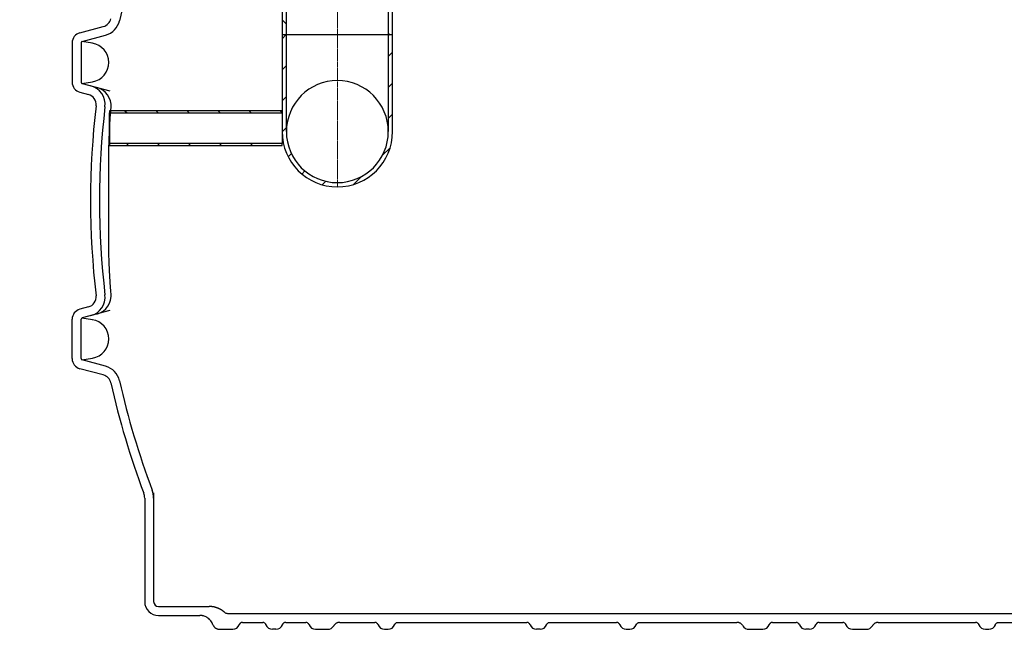
# Model space of a CAD drawing. Units: millimetres. Extents: x 27367 to 38062, y 95900 to 103137.
# Drawn here: x 35000 to 36426, y 98820 to 99702 of the extents above; entities that cross this region are included whole.
import ezdxf

# ---------------------------------------------------------------- set-up
doc = ezdxf.new("R2010")
doc.units = ezdxf.units.MM
doc.linetypes.add('CENTERX2', pattern=[20.319999999999997, 12.7, -2.54, 2.54, -2.54])
pattern_1 = [(44.99999999999999, (-819.2542526594916, -2754.233295201371), (-22.45064030267288, 22.45064030267288), [])]
pattern_2 = [(135.0000000000002, (-819.2542526594916, -2754.233295201371), (-22.45064030267281, -22.45064030267296), [])]

# ---------------------------------------------------------------- blocks, each defined once
blk = doc.blocks.new('NS7_Einlauf_DN150_Schnitt')
at = {"linetype": 'ByBlock', "lineweight": -2}
h = blk.add_hatch(dxfattribs=at)
h.set_pattern_fill('ANSI31', color=0, scale=10, style=0)
h.set_pattern_definition(pattern_1)
h.paths.add_polyline_path([(379.9999923706055, 79.99998271465665), (319.9999923706055, 79.99998271465665), (319.9999923706055, 73.79998271465593), (386.1999923706026, 73.79998271465593), (386.1999923706026, 139.9999827146567), (379.9999923706055, 139.9999827146567)], flags=0)
h = blk.add_hatch(dxfattribs=at)
h.set_pattern_fill('ANSI31', color=0, scale=10, style=0)
h.set_pattern_definition(pattern_1)
h.paths.add_polyline_path([(533.7999923705938, -205.6000172853455), (539.9999923706055, -205.6000172853455), (539.9999923706055, 139.9999827146567), (533.7999923705938, 139.9999827146567)], flags=0)
h = blk.add_hatch(dxfattribs=at)
h.set_pattern_fill('ANSI31', color=0, scale=10, angle=90.0000000000002, style=0)
h.set_pattern_definition(pattern_2)
h.paths.add_polyline_path([(-7.62939453125e-06, 73.79998271465593), (319.9999923706055, 73.79998271465593), (319.9999923706055, 79.99998271465665), (-7.62939453125e-06, 79.99998271465665)], flags=0)
h = blk.add_hatch(dxfattribs=at)
h.set_pattern_fill('ANSI31', color=0, scale=10, angle=90.0000000000002, style=0)
h.set_pattern_definition(pattern_2)
h.paths.add_polyline_path([(-7.62939453125e-06, -80.00001728534335), (319.9999923706055, -80.00001728534335), (319.9999923706055, -73.80001728534262), (-7.62939453125e-06, -73.80001728534262)], flags=0)
h = blk.add_hatch(dxfattribs=at)
h.set_pattern_fill('ANSI31', color=0, scale=10, style=0)
h.set_pattern_definition(pattern_1)
h.paths.add_polyline_path([(386.1999923706026, -73.80001728534262), (319.9999923706055, -73.80001728534262), (319.9999923706055, -80.00001728534335), (379.9999923706055, -80.00001728534335), (379.9999923706055, -205.6000172853455), (386.1999923706026, -205.6000172853455)], flags=0)
h = blk.add_hatch(dxfattribs=at)
h.set_pattern_fill('ANSI31', color=0, scale=10, angle=90.0000000000002, style=0)
h.set_pattern_definition(pattern_2)
h.paths.add_polyline_path([(379.9999923706055, -205.6000172853455), (379.9999923706055, -320.0000172853433), (386.1999923706026, -320.0000172853433), (386.1999923706026, -205.6000172853455)], flags=0)
h = blk.add_hatch(dxfattribs=at)
h.set_pattern_fill('ANSI31', color=0, scale=10, angle=90.0000000000002, style=0)
h.set_pattern_definition(pattern_2)
h.paths.add_polyline_path([(533.7999923705938, -205.6000172853455), (533.7999923705938, -320.0000172853433), (539.9999923706055, -320.0000172853433), (539.9999923706055, -205.6000172853455)], flags=0)
h = blk.add_hatch(dxfattribs=at)
h.set_pattern_fill('ANSI31', color=0, scale=10, style=0)
h.set_pattern_definition(pattern_1)
edge = h.paths.add_edge_path(flags=0)
edge.add_line((539.9999923706055, -320.0000172853433), (533.7999923706084, -320.0000172853433))
edge.add_line((533.7999923705938, -320.0000172853433), (533.7999923705938, -460.0000172853433))
edge.add_arc((459.9999923706055, -460.0000172853433), 73.79999999999997, 180, 360, ccw=False)
edge.add_line((386.1999923706026, -460.0000172853433), (386.1999923706026, -320.0000172853433))
edge.add_line((386.1999923706026, -320.0000172853433), (379.9999923706055, -320.0000172853433))
edge.add_line((379.9999923706055, -320.0000172853433), (379.9999923706055, -460.0000172853433))
edge.add_arc((459.9999923706055, -460.0000172853433), 80, 180, 360.0000000000008)
edge.add_line((539.9999923706055, -460.0000172853433), (539.9999923706055, -320.0000172853433))
h = blk.add_hatch(dxfattribs=at)
h.set_pattern_fill('ANSI31', color=0, scale=10, angle=90.0000000000002, style=0)
h.set_pattern_definition(pattern_2)
h.paths.add_polyline_path([(129.9999923706055, -430.0000172853252), (129.9999923706055, -433.0000172853252), (379.9999923706055, -433.0000172853288), (379.9999923706055, -430.0000172853288)], flags=0)
h = blk.add_hatch(dxfattribs=at)
h.set_pattern_fill('ANSI31', color=0, scale=10, angle=90.0000000000002, style=0)
h.set_pattern_definition(pattern_2)
h.paths.add_polyline_path([(379.9999923706055, -480.0000172853288), (379.9999923706055, -477.0000172853288), (129.9999923706055, -477.0000172853252), (129.9999923706055, -480.0000172853252)], flags=0)
at = {"color": 0, "linetype": 'ByBlock', "lineweight": -2}
for p, q in [((379.9999952316284, 79.9999684095419), (379.9999952316284, 139.9999707937277)), ((379.9999952316284, 139.9999707937277), (386.199951171875, 139.9999707937277)), ((386.199951171875, 139.9999707937277), (386.199951171875, 73.80001246929169)), ((533.8000059127808, 139.9999707937277), (386.199951171875, 139.9999707937277)), ((533.8000059127808, -205.6000083684885), (533.8000059127808, 139.9999707937277)), ((533.8000059127808, 139.9999707937277), (539.9999618530273, 139.9999707937277)), ((539.9999618530273, 139.9999707937277), (539.9999618530273, -205.6000083684885)), ((319.9999332427979, 79.9999684095419), (0, 79.9999684095419)), ((0, -80.0000280141794), (0, 79.9999684095419)), ((0, 73.80001246929169), (319.9999332427979, 73.80001246929169)), ((319.9999332427979, 73.80001246929169), (319.9999332427979, 79.9999684095419)), ((379.9999952316284, 79.9999684095419), (319.9999332427979, 79.9999684095419)), ((319.9999332427979, -73.80001246929169), (319.9999332427979, 73.80001246929169)), ((319.9999332427979, 73.80001246929169), (386.199951171875, 73.80001246929169)), ((319.9999332427979, -73.80001246929169), (0, -73.80001246929169)), ((0, -80.0000280141794), (319.9999332427979, -80.0000280141794)), ((319.9999332427979, -80.0000280141794), (319.9999332427979, -73.80001246929169)), ((386.199951171875, -73.80001246929169), (319.9999332427979, -73.80001246929169)), ((319.9999332427979, -80.0000280141794), (379.9999952316284, -80.0000280141794)), ((379.9999952316284, -205.6000083684885), (379.9999952316284, -80.0000280141794)), ((386.199951171875, -73.80001246929169), (386.199951171875, -205.6000083684885)), ((379.9999952316284, -205.6000083684885), (379.9999952316284, -320.000022649765)), ((379.9999952316284, -205.6000083684885), (386.199951171875, -205.6000083684885)), ((533.8000059127808, -205.6000083684885), (386.199951171875, -205.6000083684885)), ((386.199951171875, -320.000022649765), (386.199951171875, -205.6000083684885)), ((533.8000059127808, -205.6000083684885), (539.9999618530273, -205.6000083684885)), ((533.8000059127808, -205.6000083684885), (533.8000059127808, -320.000022649765)), ((539.9999618530273, -320.000022649765), (539.9999618530273, -205.6000083684885)), ((379.9999952316284, -320.000022649765), (379.9999952316284, -460.0000157952272)), ((386.199951171875, -320.000022649765), (379.9999952316284, -320.000022649765)), ((386.199951171875, -460.0000157952272), (386.199951171875, -320.000022649765)), ((533.8000059127808, -320.000022649765), (386.199951171875, -320.000022649765)), ((533.8000059127808, -320.000022649765), (533.8000059127808, -460.0000157952272)), ((539.9999618530273, -320.000022649765), (533.8000059127808, -320.000022649765)), ((539.9999618530273, -460.0000157952272), (539.9999618530273, -320.000022649765)), ((379.9999952316284, -430.0000220537186), (129.9999952316284, -430.0000220537186)), ((129.9999952316284, -430.0000220537186), (129.9999952316284, -433.0000132322311)), ((129.9999952316284, -433.0000132322311), (129.9999952316284, -477.0000204443932)), ((129.9999952316284, -433.0000132322311), (379.9999952316284, -433.0000132322311)), ((379.9999952316284, -433.0000132322311), (379.9999952316284, -430.0000220537186)), ((379.9999952316284, -460.0000157952272), (379.9999952316284, -477.0000204443932)), ((379.9999952316284, -477.0000204443932), (129.9999952316284, -477.0000204443932)), ((129.9999952316284, -480.0000190734827), (379.9999952316284, -480.0000190734827)), ((379.9999952316284, -480.0000190734827), (379.9999952316284, -477.0000204443932))]:
    blk.add_line(p, q, dxfattribs=at)
at = {"color": 1, "linetype": 'CENTERX2', "lineweight": 9, "ltscale": 0.2}
for p, q in [((459.9999923706055, 139.9999707937313), (459.9999923706055, -540.0000172853433)), ((339.9999923706055, -1.728534334688447e-05), (0, -1.728534698486328e-05))]:
    blk.add_line(p, q, dxfattribs=at)
at = {"color": 0, "linetype": 'ByBlock', "lineweight": -2}
blk.add_lwpolyline([(386.199951171875, 73.80001246929169), (460.0000381469727, -1.490115755586885e-05), (386.199951171875, -73.80001246929169)], dxfattribs=at)
for radius, start, end in [(73.8, 0, 180), (80, 180, 0), (73.8, 180, 0)]:
    blk.add_arc((459.9999923706055, -460.0000172853433), radius, start, end, dxfattribs=at)
blk = doc.blocks.new('93010_170 - va schnitt')
at = {"color": 0, "linetype": 'ByBlock', "lineweight": -2}
for p, q in [((87.11771432348178, -317.0210347106913), (121.1218928983435, -307.9096425222669)), ((90.48236190978787, -329.5780704524368), (124.4865404846787, -320.466678264027)), ((76, -331.5099221050186), (76, -388.4901124656608)), ((89.0000000000291, -331.5099221050186), (89.0000000000291, -388.4901124656608)), ((105.3886443828815, -332.173452801886), (90.21612108891713, -329.6699400799116)), ((90.21612108891713, -390.3300944907678), (105.3886443828815, -387.8265817687789)), ((90.48236190978787, -390.4219641182281), (130.368370013457, -401.1093877789099)), ((87.11771432348178, -402.9789998599881), (99.51791319271433, -406.3016231329821)), ((130, -430.000017285347), (130, -433.000017285347)), ((130, -477.000017285347), (130, -433.000017285347)), ((130, -477.000017285347), (130, -480.000017285347)), ((129.0000000000291, -621.5130544883577), (129.0000000000291, -498.4869800823217)), ((99.51791319271433, -713.6984114376828), (87.11771432348178, -717.0210347106913)), ((130.368370013457, -718.8906467917695), (90.48236190978787, -729.5780704524368)), ((76, -788.4901124656608), (76, -731.5099221050186)), ((89.0000000000291, -788.4901124656608), (89.0000000000291, -731.5099221050186)), ((105.3886443828815, -732.173452801886), (90.21612108891713, -729.6699400799116)), ((90.21612108891713, -790.3300944907678), (105.3886443828815, -787.8265817687789)), ((124.4865404846787, -799.5333563066524), (90.48236190978787, -790.4219641182281)), ((121.1218928983435, -812.0903920484125), (87.11771432348178, -802.9789998599881)), ((194.0000000000291, -982.6951825809374), (194.0000000000291, -1140.000017285347)), ((181.0000000000291, -990.1990442069073), (181.0000000000291, -1140.000017285347)), ((201.0000000000291, -1147.000017285347), (274.5211186106026, -1147.000017285347)), ((201.0000000000291, -1160.000017285347), (260.9901233247365, -1160.000017285347)), ((301.0060368420964, -1156.998037020763), (2760.993963157904, -1156.998037020763)), ((289.2896315034595, -1180.000017285347), (308.5433116400964, -1180.000017285347)), ((322.6857164802204, -1170.000017285332), (351.9009067999432, -1170.000017285347)), ((371.0433116400673, -1180.000017285347), (366.0433116400673, -1180.000017285347)), ((385.1857164802204, -1170.000017285332), (414.4009067999432, -1170.000017285332)), ((428.5433116400964, -1180.000017285347), (446.0796708684356, -1180.000017285347)), ((463.4041248261638, -1170.000017285332), (514.3575951598759, -1170.000017285332)), ((528.5, -1180.000017285347), (533.5000000000291, -1180.000017285347)), ((547.6424048401532, -1170.000017285332), (734.3575951598759, -1170.000017285332)), ((753.5, -1180.000017285347), (748.5000000000291, -1180.000017285347)), ((767.6424048401532, -1170.000017285332), (864.3575951598759, -1170.000017285332)), ((878.5000000000291, -1180.000017285347), (883.5000000000291, -1180.000017285347)), ((897.6424048401532, -1170.000017285332), (1038.595875173836, -1170.000017285332)), ((1055.920329131564, -1180.000017285347), (1076.000000000029, -1180.000017285347)), ((1090.142404840153, -1170.000017285332), (1124.357595159876, -1170.000017285347)), ((1143.5, -1180.000017285347), (1138.500000000029, -1180.000017285347)), ((1157.642404840153, -1170.000017285332), (1191.857595159876, -1170.000017285332)), ((1206.000000000029, -1180.000017285347), (1226.079670868436, -1180.000017285347)), ((1243.404124826164, -1170.000017285332), (1384.357595159876, -1170.000017285332)), ((1398.500000000029, -1180.000017285347), (1403.500000000029, -1180.000017285347)), ((1417.642404840153, -1170.000017285332), (1514.357595159876, -1170.000017285332))]:
    blk.add_line(p, q, dxfattribs=at)
for centre, radius, start, end in [((1302.634265969507, -560.000017285347), 1187, 164.1126616022666, 167.3258060885998), ((117.2396072217962, -293.4207551279396), 14.99999999999978, 284.9999999992556, 347.3258060885997), ((117.2396072217962, -293.4207551279396), 27.99999999999996, 284.9999999992556, 347.3258060885997), ((91, -331.5099221050186), 15, 104.9999999992556, 180), ((91, -331.5099221050186), 1.999999999999886, 104.9999999992556, 180), ((100.797176184511, -360.000017285347), 28.2028238154993, 279.36955559239, 81.1775022508953), ((91, -388.4901124656608), 15, 180, 255.0000000007444), ((91, -388.4901124656608), 2.000000000000455, 180, 255.0000000007444), ((95.63562751619611, -420.7905105273239), 28.00000000000065, 353.4208458289822, 75.00000000074444), ((104.4630876754236, -423.1558213482203), 27.99999999999955, 355.2099799951534, 75.44792429934215), ((95.63562751619611, -420.7905105273239), 15.00000000000046, 353.4208458289822, 75.00000000074444), ((1302.634265969507, -560.000017285347), 1200, 173.4208458289822, 186.5791541710178), ((1302.634265969507, -560.000017285347), 1187, 173.4208458289822, 186.5791541710178), ((95.63562751619611, -699.2095240433409), 15.00000000000005, 284.9999999992556, 6.579154171017786), ((95.63562751619611, -699.2095240433409), 28.00000000000011, 284.9999999992556, 6.579154171017786), ((104.4630876754236, -696.8442132224591), 28.00000000000004, 284.9999999992556, 6.692988883474118), ((91, -731.5099221050186), 15.00000000000046, 104.9999999992556, 180), ((91, -731.5099221050186), 2.000000000000661, 104.9999999992556, 180), ((100.797176184511, -760.000017285347), 28.20282381550016, 279.36955559239, 81.1775022508953), ((91, -788.4901124656608), 15, 180, 255.0000000007444), ((91, -788.4901124656608), 2.000000000000455, 180, 255.0000000007444), ((117.2396072217962, -826.5792794427543), 15.00000000000016, 12.67419391140024, 75.00000000074444), ((117.2396072217962, -826.5792794427543), 28.00000000000051, 12.67419391140024, 75.00000000074444), ((1302.634265969507, -560.000017285347), 1200, 192.6741939114002, 200.6477818403114), ((1302.634265969507, -560.000017285347), 1187.000000000001, 192.6741939114002, 200.6477818403114), ((161.0000000000291, -990.1990442069073), 20.00000000000027, 0, 20.64778184031139), ((161.0000000000291, -990.1990442069073), 32.99999999999955, 0, 20.64778184031139), ((201.0000000000291, -1140.000017285347), 20, 180, 270), ((201.0000000000291, -1140.000017285347), 7.000000000000455, 180, 270), ((308.5433116400964, -1170.000017285347), 10, 270, 340.5256936094819), ((366.0433116400673, -1170.000017285347), 10, 199.4743063905181, 270), ((371.0433116400673, -1170.000017285347), 10.00000000000028, 270, 340.5256936094819), ((428.5433116400964, -1170.000017285347), 10.00000000000028, 199.4743063905181, 270), ((528.5, -1170.000017285347), 10, 199.4743063905181, 270), ((533.5000000000291, -1170.000017285347), 10, 270, 340.5256936094819), ((748.5000000000291, -1170.000017285347), 10.00000000000028, 199.4743063905181, 270), ((753.5, -1170.000017285347), 10, 270, 340.5256936094819), ((878.5000000000291, -1170.000017285347), 10, 199.4743063905181, 270), ((883.5000000000291, -1170.000017285347), 10, 270, 340.5256936094819), ((1076.000000000029, -1170.000017285347), 10, 270, 340.5256936094819), ((1138.500000000029, -1170.000017285347), 10.00000000000028, 199.4743063905181, 270), ((1143.5, -1170.000017285347), 10.00000000000082, 270, 340.5256936094819), ((1206.000000000029, -1170.000017285347), 10, 199.4743063905181, 270), ((1398.500000000029, -1170.000017285347), 10.00000000000028, 199.4743063905181, 270), ((1403.500000000029, -1170.000017285347), 10, 270, 340.5256936094819)]:
    blk.add_arc(centre, radius, start, end, dxfattribs=at)
for centre, major_axis, ratio, start_param, end_param in [((301.0098766752926, -1149.99697072446), (-6.123603007376914, -3.400709213074721), 0.9993543305269049, 0.3408718963561126, 1.063584934576413), ((446.0796708684356, -1170.000017285347), (-10.00493683237153, 0), 0.9995065603657233, 1.570796326794897, 2.618180089232992), ((1055.920329131564, -1170.000017285347), (10.00493683237153, 0), 0.9995065603657233, 3.665005217946609, 4.712388980384704), ((1226.079670868436, -1170.000017285347), (10.0049368323721, 0), 0.9995065603656665, 4.712388980384704, 5.759772742822774)]:
    blk.add_ellipse(centre, major_axis=major_axis, ratio=ratio, start_param=start_param, end_param=end_param, dxfattribs=at)
for points, knots in [([(128.9939859311853, -498.2182780847652), (128.9941157452413, -498.0135280805989), (128.9951739217795, -496.3445128703606), (129.0367367137515, -491.8111658671987), (129.1472639412095, -484.6270617950213), (129.4106282611319, -475.1941218206193), (129.8363546596665, -464.0775116597069), (130.5257275603362, -450.8601477083284), (131.3677218578232, -437.7108610341093), (132.0914332193497, -429.105877979775), (132.395257169148, -425.4933881413745)], [0, 0, 0, 0, 0.008672589331093753, 0.07069442349610615, 0.1889333171019764, 0.3088736220100877, 0.4604845615426859, 0.6472831805103428, 0.8519246443372135, 1, 1, 1, 1]), ([(132.3975876254553, -694.506658308077), (132.0950299976976, -690.919147297187), (131.3153132018051, -681.6738256324024), (130.4456126505393, -667.8543582106649), (129.7332354589016, -653.6275302340509), (129.3215331755055, -642.1396988245979), (129.0803380125144, -631.9304432213539), (128.9951433522219, -625.3859495361394), (128.9943467310513, -621.8107251453621), (128.9942751998897, -621.4896943185595)], [0, 0, 0, 0, 0.1464467718893362, 0.3774058138851538, 0.5646451760390148, 0.7289193475810831, 0.8490744261776233, 0.9864479102702814, 0.9999999999999999, 0.9999999999999999, 0.9999999999999999, 0.9999999999999999]), ([(296.3771825291624, -1155.250006490343), (296.2258658848004, -1155.118033097038), (295.9236708126846, -1154.854468508536), (295.4621812340629, -1154.469932653505), (294.9955865255033, -1154.094114529871), (294.5232499191479, -1153.727736960485), (294.0453415280499, -1153.370607195189), (293.5618160611193, -1153.022776914091), (293.0726857783447, -1152.684232498956), (292.5779475743475, -1152.354977770592), (292.0776024654042, -1152.035011874847), (291.5716503775329, -1151.724335194624), (291.0600915395189, -1151.422947767045), (290.5429261090467, -1151.130849706286), (290.0201542700815, -1150.848041089193), (289.4917762096447, -1150.574521986535), (288.9577921064629, -1150.31029244962), (288.4182021914748, -1150.055352530268), (287.8730065094132, -1149.809702213242), (287.3222058065003, -1149.573341666895), (286.765798199136, -1149.346270305425), (286.0516790992988, -1149.06954602286), (285.1777151567512, -1148.755619742224), (284.1410921966599, -1148.420850789902), (283.0979551768396, -1148.12132623409), (282.0483131590008, -1147.857049523795), (280.992168104538, -1147.628025958795), (279.9295241514046, -1147.434240796792), (278.8603850559739, -1147.275754798262), (277.7847547123965, -1147.152343284601), (276.7026371239044, -1147.064848148744), (275.6140354860108, -1147.010108647504), (274.8860187535465, -1147.003386562166), (274.5211186106026, -1147.000017285347)], [0, 0, 0, 0, 0.02522537557653885, 0.05037769786141263, 0.07546498034618304, 0.1004952989900696, 0.125476784997836, 0.1504176173356316, 0.1753260150166113, 0.2002102291929305, 0.2250785350883243, 0.2499392238125338, 0.2748005940959485, 0.2996709439869384, 0.3245585625517954, 0.3494717216198621, 0.3744186676148431, 0.3994076135108487, 0.4244467309536675, 0.4495441425818645, 0.474707914583421, 0.4999460495197109, 0.5457614683611922, 0.591358314975233, 0.6367850627105552, 0.6820907308945645, 0.7273247324920833, 0.7725367154455982, 0.8177764001900132, 0.8630934159798073, 0.9085371387099185, 0.9541565328549165, 1, 1, 1, 1]), ([(279.855970291741, -1173.332804266727), (279.5110151798581, -1172.357483885702), (279.0952766620612, -1171.421390509553), (278.1279851646686, -1169.624469908653), (277.57642252816, -1168.763648035674), (276.6441391898843, -1167.530570914707), (276.3154634496896, -1167.129220223782), (275.6342821714643, -1166.359957724912), (275.2804544785467, -1165.990192819561), (274.1799941118225, -1164.924672933106), (273.3946116966254, -1164.272437227279), (272.1376916543231, -1163.382634944399), (271.7036390532448, -1163.099772484886), (270.8181222113781, -1162.570507518773), (270.3677033499989, -1162.324494170854), (268.9940471107839, -1161.640897759877), (268.0485380852188, -1161.257447200391), (266.5855736393423, -1160.790919453299), (266.090436750761, -1160.653595808035), (265.0847768035019, -1160.416345476842), (264.5771686682419, -1160.317207575703), (263.051162871503, -1160.07977736005), (262.0250830604054, -1160.000017285347), (260.9901233247365, -1160.000017285347)], [0, 0, 0, 0, 0.1250000000000137, 0.1250000000000137, 0.2500000000000273, 0.2500000000000273, 0.3125000000000341, 0.3125000000000341, 0.375000000000041, 0.375000000000041, 0.5000000000000641, 0.5000000000000641, 0.5625000000000606, 0.5625000000000606, 0.6250000000000573, 0.6250000000000573, 0.7500000000000505, 0.7500000000000505, 0.812500000000045, 0.812500000000045, 0.8750000000000396, 0.8750000000000396, 1, 1, 1, 1]), ([(279.855970291741, -1173.332804266727), (280.2010991788993, -1174.308615977003), (280.6853150350798, -1175.206870063936), (281.461962137284, -1176.234124337119), (281.6263569046278, -1176.434885815746), (281.9670753056707, -1176.819672335405), (282.1440391508513, -1177.0046076703), (282.6943663706479, -1177.537467017464), (283.0870522083424, -1177.863572220929), (283.9247820934688, -1178.456660053052), (284.3714860842738, -1178.723622826627), (285.2874896552821, -1179.179500701925), (285.7602715898538, -1179.371234924052), (286.735421744932, -1179.68223027882), (287.2413624791661, -1179.801769547645), (288.2589843801397, -1179.960131133586), (288.7721153944731, -1180.000017285347), (289.2896315034595, -1180.000017285347)], [0, 0, 0, 0, 0.2499999999999753, 0.2499999999999753, 0.3124999999999852, 0.3124999999999852, 0.3749999999999951, 0.3749999999999951, 0.4999999999999961, 0.4999999999999961, 0.6249999999999971, 0.6249999999999971, 0.749999999999998, 0.749999999999998, 0.874999999999999, 0.874999999999999, 1, 1, 1, 1]), ([(322.6857164802204, -1170.000017285332), (322.4300728246162, -1170.000017285347), (322.1710004390334, -1170.019944593339), (321.6629947427136, -1170.09899406058), (321.4144025863789, -1170.157621449471), (320.927816795971, -1170.312294717194), (320.6886947266466, -1170.408909289283), (320.226552029897, -1170.638957474381), (319.7875432573783, -1170.901868922694), (319.3932271884696, -1171.22826930038), (319.022087829886, -1171.587593721721), (318.8515818677552, -1171.780571509647), (318.5436213905632, -1172.187738062319), (318.4054554300674, -1172.402613805287), (318.1614778837247, -1172.855468507973), (318.056427752017, -1173.09290288348), (317.9712225201947, -1173.333858378814)], [0, 0, 0, 0, 0.125, 0.125, 0.25, 0.25, 0.375, 0.375, 0.5, 0.625, 0.625, 0.75, 0.75, 0.875, 0.875, 1, 1, 1, 1]), ([(356.6154007599689, -1173.333858378814), (356.5297957569128, -1173.091772353393), (356.4263435850153, -1172.858177062735), (356.1841938878351, -1172.407754348096), (356.0442278111004, -1172.189321833954), (355.5778232470329, -1171.572781471827), (355.2104488087643, -1171.216533238316), (354.3650796002185, -1170.618747598666), (353.9076524052653, -1170.391428066912), (353.1698604576231, -1170.156855428708), (352.9179350811464, -1170.097886591917), (352.4127815589018, -1170.019727768027), (352.1579774777929, -1170.000017285332), (351.9009067999432, -1170.000017285332)], [0, 0, 0, 0, 0.1249999999999859, 0.1249999999999859, 0.2499999999999719, 0.2499999999999719, 0.4999999999999867, 0.4999999999999867, 0.7500000000000014, 0.7500000000000014, 0.8750000000000008, 0.8750000000000008, 1, 1, 1, 1]), ([(385.1857164802204, -1170.000017285332), (384.9300728246162, -1170.000017285332), (384.6710004390334, -1170.019944593339), (384.1629947427136, -1170.09899406058), (383.9144025863789, -1170.157621449471), (383.427816795971, -1170.312294717194), (383.1886947266466, -1170.408909289283), (382.726552029897, -1170.638957474381), (382.2875432573783, -1170.901868922694), (381.8932271884696, -1171.22826930038), (381.522087829886, -1171.587593721721), (381.3515818677552, -1171.780571509647), (381.0436213905632, -1172.187738062319), (380.9054554300674, -1172.402613805287), (380.6614778837247, -1172.855468507973), (380.556427752017, -1173.09290288348), (380.4712225201947, -1173.333858378814)], [0, 0, 0, 0, 0.125, 0.125, 0.25, 0.25, 0.375, 0.375, 0.5, 0.625, 0.625, 0.75, 0.75, 0.875, 0.875, 1, 1, 1, 1]), ([(419.1154007599689, -1173.333858378814), (419.0297957569128, -1173.091772353393), (418.9263435850153, -1172.858177062735), (418.6841938878351, -1172.407754348096), (418.5442278111004, -1172.189321833954), (418.0778232470329, -1171.572781471827), (417.7104488087643, -1171.216533238316), (416.8650796002185, -1170.618747598666), (416.4076524052653, -1170.391428066912), (415.6698604576231, -1170.156855428708), (415.4179350811464, -1170.097886591917), (414.9127815589018, -1170.019727768027), (414.6579774777929, -1170.000017285332), (414.4009067999432, -1170.000017285332)], [0, 0, 0, 0, 0.1249999999999731, 0.1249999999999731, 0.2499999999999462, 0.2499999999999462, 0.4999999999999354, 0.4999999999999354, 0.7499999999999245, 0.7499999999999245, 0.8749999999999623, 0.8749999999999623, 1, 1, 1, 1]), ([(463.4041248261638, -1170.000017285332), (462.5298609859019, -1170.000017285332), (461.6687741011847, -1170.112686845066), (460.3971374405664, -1170.452647031474), (459.9802702351881, -1170.594245772721), (459.1764339808433, -1170.927063762778), (458.7869272175303, -1171.118928769429), (458.0327789874864, -1171.553658115736), (457.6657407775929, -1171.798442834028), (456.9702712997678, -1172.331913408416), (456.3159816625703, -1172.906120227417), (455.7417870252975, -1173.559559249887), (455.2085889181762, -1174.253553181159), (454.9629463179444, -1174.621162514639), (454.7451316941588, -1174.998404562008)], [0, 0, 0, 0, 0.25, 0.25, 0.375, 0.375, 0.5, 0.5, 0.625, 0.625, 0.75, 0.875, 0.875, 1, 1, 1, 1]), ([(519.0720891199016, -1173.333858378814), (518.9869231076445, -1173.093013794161), (518.8821084467054, -1172.856011938959), (518.6378746988194, -1172.402614593972), (518.4996270350821, -1172.18764953519), (518.0377700721438, -1171.577025287275), (517.661222788418, -1171.21236301231), (517.0361850990157, -1170.770362314695), (516.8168041559984, -1170.639002707758), (516.3552887604455, -1170.409220702015), (516.1155185844691, -1170.312299080571), (515.6287720922555, -1170.157581096733), (515.3802610642451, -1170.098996516084), (514.8727905279957, -1170.020008045918), (514.6133889380435, -1170.000017285332), (514.3575951598759, -1170.000017285332)], [0, 0, 0, 0, 0.1250000000000222, 0.1250000000000222, 0.2500000000000444, 0.2500000000000444, 0.5000000000000888, 0.5000000000000888, 0.6250000000000666, 0.6250000000000666, 0.7500000000000444, 0.7500000000000444, 0.8750000000000222, 0.8750000000000222, 1, 1, 1, 1]), ([(542.9279108801275, -1173.333858378814), (543.0130768923846, -1173.093013794161), (543.1178915533237, -1172.856011938959), (543.3621253012097, -1172.402614593972), (543.5003729649761, -1172.18764953519), (543.9622299278562, -1171.577025287275), (544.338777211582, -1171.21236301231), (544.9638149009843, -1170.770362314695), (545.1831958440307, -1170.639002707758), (545.6447112395836, -1170.409220702015), (545.88448141556, -1170.312299080571), (546.3712279077445, -1170.157581096733), (546.619738935784, -1170.098996516084), (547.1272094720334, -1170.020008045918), (547.3866110619565, -1170.000017285332), (547.6424048401532, -1170.000017285332)], [0, 0, 0, 0, 0.1250000000000468, 0.1250000000000468, 0.2500000000000936, 0.2500000000000936, 0.5000000000001216, 0.5000000000001216, 0.6250000000000911, 0.6250000000000911, 0.7500000000000608, 0.7500000000000608, 0.8750000000000304, 0.8750000000000304, 1, 1, 1, 1]), ([(739.0720891199016, -1173.333858378814), (738.9869231076445, -1173.093013794161), (738.8821084467054, -1172.856011938959), (738.6378746988194, -1172.402614593972), (738.4996270350821, -1172.18764953519), (738.0377700721438, -1171.577025287275), (737.661222788418, -1171.21236301231), (737.0361850990157, -1170.770362314695), (736.8168041559984, -1170.639002707758), (736.3552887604455, -1170.409220702015), (736.1155185844691, -1170.312299080571), (735.6287720922555, -1170.157581096733), (735.3802610642451, -1170.098996516084), (734.8727905279957, -1170.020008045918), (734.6133889380435, -1170.000017285332), (734.3575951598759, -1170.000017285332)], [0, 0, 0, 0, 0.1250000000000083, 0.1250000000000083, 0.2500000000000167, 0.2500000000000167, 0.5000000000000111, 0.5000000000000111, 0.6250000000000083, 0.6250000000000083, 0.7500000000000056, 0.7500000000000056, 0.8750000000000028, 0.8750000000000028, 1, 1, 1, 1]), ([(762.9279108801275, -1173.333858378814), (763.0130768923846, -1173.093013794161), (763.1178915533237, -1172.856011938959), (763.3621253012097, -1172.402614593972), (763.5003729649761, -1172.18764953519), (763.9622299278562, -1171.577025287275), (764.338777211582, -1171.21236301231), (764.9638149009843, -1170.770362314695), (765.1831958440307, -1170.639002707758), (765.6447112395836, -1170.409220702015), (765.88448141556, -1170.312299080571), (766.3712279077445, -1170.157581096733), (766.619738935784, -1170.098996516084), (767.1272094720334, -1170.020008045918), (767.3866110619565, -1170.000017285332), (767.6424048401532, -1170.000017285332)], [0, 0, 0, 0, 0.1249999999999591, 0.1249999999999591, 0.2499999999999182, 0.2499999999999182, 0.4999999999999455, 0.4999999999999455, 0.6249999999999591, 0.6249999999999591, 0.7499999999999727, 0.7499999999999727, 0.8749999999999863, 0.8749999999999863, 1, 1, 1, 1]), ([(869.0720891199016, -1173.333858378814), (868.9869231076445, -1173.093013794161), (868.8821084467054, -1172.856011938959), (868.6378746988194, -1172.402614593972), (868.4996270350821, -1172.18764953519), (868.0377700721438, -1171.577025287275), (867.661222788418, -1171.21236301231), (867.0361850990157, -1170.770362314695), (866.8168041559984, -1170.639002707758), (866.3552887604455, -1170.409220702015), (866.1155185844691, -1170.312299080571), (865.6287720922555, -1170.157581096733), (865.3802610642451, -1170.098996516084), (864.8727905279957, -1170.020008045918), (864.6133889380435, -1170.000017285332), (864.3575951598759, -1170.000017285332)], [0, 0, 0, 0, 0.1249999999999735, 0.1249999999999735, 0.249999999999947, 0.249999999999947, 0.500000000000003, 0.500000000000003, 0.6250000000000022, 0.6250000000000022, 0.7500000000000014, 0.7500000000000014, 0.8750000000000008, 0.8750000000000008, 1, 1, 1, 1]), ([(892.9279108801275, -1173.333858378814), (893.0130768923846, -1173.093013794161), (893.1178915533237, -1172.856011938959), (893.3621253012097, -1172.402614593972), (893.5003729649761, -1172.18764953519), (893.9622299278562, -1171.577025287275), (894.338777211582, -1171.21236301231), (894.9638149009843, -1170.770362314695), (895.1831958440307, -1170.639002707758), (895.6447112395836, -1170.409220702015), (895.88448141556, -1170.312299080571), (896.3712279077445, -1170.157581096733), (896.619738935784, -1170.098996516084), (897.1272094720334, -1170.020008045918), (897.3866110619565, -1170.000017285332), (897.6424048401532, -1170.000017285332)], [0, 0, 0, 0, 0.1250000000000246, 0.1250000000000246, 0.2500000000000492, 0.2500000000000492, 0.5000000000000329, 0.5000000000000329, 0.6250000000000248, 0.6250000000000248, 0.7500000000000164, 0.7500000000000164, 0.8750000000000082, 0.8750000000000082, 1, 1, 1, 1]), ([(1047.254868305841, -1174.998404562008), (1046.814884931431, -1174.236379376933), (1046.284278943465, -1173.546520505653), (1045.360126923857, -1172.62190668215), (1045.027560552611, -1172.330159685705), (1044.33381298426, -1171.798191493959), (1043.97225370325, -1171.556918792106), (1043.220367866103, -1171.122780294798), (1042.830042523739, -1170.929912456981), (1042.019734271656, -1170.594081789081), (1041.602702446224, -1170.452771969576), (1040.762433027528, -1170.227799726155), (1040.336704371788, -1170.143065489843), (1039.474050038407, -1170.029146077577), (1039.034139530471, -1170.000017285332), (1038.595875173836, -1170.000017285332)], [0, 0, 0, 0, 0.2500000000000338, 0.2500000000000338, 0.3750000000000281, 0.3750000000000281, 0.5000000000000225, 0.5000000000000225, 0.6250000000000169, 0.6250000000000169, 0.7500000000000112, 0.7500000000000112, 0.8750000000000057, 0.8750000000000057, 1, 1, 1, 1]), ([(1090.142404840153, -1170.000017285332), (1089.886761184549, -1170.000017285332), (1089.627688798966, -1170.019944593339), (1089.119683102646, -1170.09899406058), (1088.871090946312, -1170.157621449471), (1088.384505155904, -1170.312294717194), (1088.14538308655, -1170.408909289283), (1087.68324038983, -1170.638957474381), (1087.244231617311, -1170.901868922694), (1086.849915548402, -1171.22826930038), (1086.478776189819, -1171.587593721721), (1086.308270227688, -1171.780571509647), (1086.000309750467, -1172.187738062319), (1085.86214379, -1172.402613805287), (1085.618166243687, -1172.855468507973), (1085.51311611195, -1173.09290288348), (1085.427910880127, -1173.333858378814)], [0, 0, 0, 0, 0.125, 0.125, 0.25, 0.25, 0.375, 0.375, 0.5, 0.625, 0.625, 0.75, 0.75, 0.875, 0.875, 1, 1, 1, 1]), ([(1129.072089119902, -1173.333858378814), (1128.986484116846, -1173.091772353393), (1128.883031944948, -1172.858177062735), (1128.640882247739, -1172.407754348096), (1128.500916171033, -1172.189321833954), (1128.034511606937, -1171.572781471827), (1127.667137168668, -1171.216533238316), (1126.821767960122, -1170.618747598666), (1126.364340765198, -1170.391428066912), (1125.626548817556, -1170.156855428708), (1125.374623441079, -1170.097886591917), (1124.869469918805, -1170.019727768027), (1124.614665837697, -1170.000017285332), (1124.357595159876, -1170.000017285332)], [0, 0, 0, 0, 0.1249999999999947, 0.1249999999999947, 0.2499999999999893, 0.2499999999999893, 0.5000000000000216, 0.5000000000000216, 0.750000000000054, 0.750000000000054, 0.875000000000027, 0.875000000000027, 1, 1, 1, 1]), ([(1157.642404840153, -1170.000017285332), (1157.386761184549, -1170.000017285332), (1157.127688798966, -1170.019944593339), (1156.619683102646, -1170.09899406058), (1156.371090946312, -1170.157621449471), (1155.884505155875, -1170.312294717194), (1155.64538308655, -1170.408909289283), (1155.18324038983, -1170.638957474381), (1154.744231617311, -1170.901868922694), (1154.349915548402, -1171.22826930038), (1153.978776189819, -1171.587593721721), (1153.808270227688, -1171.780571509647), (1153.500309750496, -1172.187738062319), (1153.36214379, -1172.402613805287), (1153.118166243687, -1172.855468507973), (1153.01311611195, -1173.09290288348), (1152.927910880127, -1173.333858378814)], [0, 0, 0, 0, 0.125, 0.125, 0.25, 0.25, 0.375, 0.375, 0.5, 0.625, 0.625, 0.75, 0.75, 0.875, 0.875, 1, 1, 1, 1]), ([(1196.572089119902, -1173.333858378814), (1196.486484116846, -1173.091772353393), (1196.383031944948, -1172.858177062735), (1196.140882247739, -1172.407754348096), (1196.000916171033, -1172.189321833954), (1195.534511606937, -1171.572781471827), (1195.167137168668, -1171.216533238316), (1194.321767960122, -1170.618747598666), (1193.864340765198, -1170.391428066912), (1193.126548817556, -1170.156855428708), (1192.874623441079, -1170.097886591917), (1192.369469918805, -1170.019727768027), (1192.114665837697, -1170.000017285332), (1191.857595159876, -1170.000017285332)], [0, 0, 0, 0, 0.1250000000000083, 0.1250000000000083, 0.2500000000000167, 0.2500000000000167, 0.5000000000000228, 0.5000000000000228, 0.750000000000029, 0.750000000000029, 0.8750000000000145, 0.8750000000000145, 1, 1, 1, 1]), ([(1243.404124826164, -1170.000017285332), (1242.529860985902, -1170.000017285332), (1241.668774101185, -1170.112686845066), (1240.397137440566, -1170.452647031474), (1239.980270235188, -1170.594245772721), (1239.176433980843, -1170.927063762778), (1238.78692721753, -1171.118928769429), (1238.032778987486, -1171.553658115736), (1237.665740777593, -1171.798442834028), (1236.970271299768, -1172.331913408416), (1236.31598166257, -1172.906120227417), (1235.741787025298, -1173.559559249887), (1235.208588918176, -1174.253553181159), (1234.962946317944, -1174.621162514639), (1234.745131694159, -1174.998404562008)], [0, 0, 0, 0, 0.249999999999971, 0.249999999999971, 0.3749999999999759, 0.3749999999999759, 0.4999999999999807, 0.4999999999999807, 0.6249999999999855, 0.6249999999999855, 0.7499999999999903, 0.8749999999999951, 0.8749999999999951, 1, 1, 1, 1]), ([(1389.072089119902, -1173.333858378814), (1388.986923107645, -1173.093013794161), (1388.882108446705, -1172.856011938959), (1388.637874698819, -1172.402614593972), (1388.499627035082, -1172.18764953519), (1388.037770072144, -1171.577025287275), (1387.661222788418, -1171.21236301231), (1387.036185099016, -1170.770362314695), (1386.816804155998, -1170.639002707758), (1386.355288760446, -1170.409220702015), (1386.115518584469, -1170.312299080571), (1385.628772092256, -1170.157581096733), (1385.380261064245, -1170.098996516084), (1384.872790527996, -1170.020008045918), (1384.613388938043, -1170.000017285332), (1384.357595159876, -1170.000017285332)], [0, 0, 0, 0, 0.1249999999999889, 0.1249999999999889, 0.2499999999999778, 0.2499999999999778, 0.4999999999999556, 0.4999999999999556, 0.6249999999999667, 0.6249999999999667, 0.7499999999999778, 0.7499999999999778, 0.8749999999999889, 0.8749999999999889, 1, 1, 1, 1]), ([(1412.927910880127, -1173.333858378814), (1413.013076892385, -1173.093013794161), (1413.117891553324, -1172.856011938959), (1413.36212530121, -1172.402614593972), (1413.500372964976, -1172.18764953519), (1413.962229927885, -1171.577025287275), (1414.338777211582, -1171.21236301231), (1414.963814900984, -1170.770362314695), (1415.183195844031, -1170.639002707758), (1415.644711239584, -1170.409220702015), (1415.88448141556, -1170.312299080571), (1416.371227907744, -1170.157581096733), (1416.619738935784, -1170.098996516084), (1417.127209472033, -1170.020008045918), (1417.386611061957, -1170.000017285332), (1417.642404840153, -1170.000017285332)], [0, 0, 0, 0, 0.1249999999999849, 0.1249999999999849, 0.2499999999999698, 0.2499999999999698, 0.4999999999999503, 0.4999999999999503, 0.6249999999999627, 0.6249999999999627, 0.7499999999999751, 0.7499999999999751, 0.8749999999999876, 0.8749999999999876, 1, 1, 1, 1])]:
    blk.add_open_spline(points, degree=3, knots=knots, dxfattribs=at)
blk.add_blockref('NS7_Einlauf_DN150_Schnitt', (0, 0), dxfattribs=at)

msp = doc.modelspace()

# ---------------------------------------------------------------- block references
at = {"color": 0, "linetype": 'ByBlock', "lineweight": -2}
msp.add_blockref('93010_170 - va schnitt', (35000.00000000001, 100000.0000298023), dxfattribs=at)

doc.saveas('drawing.dxf')
